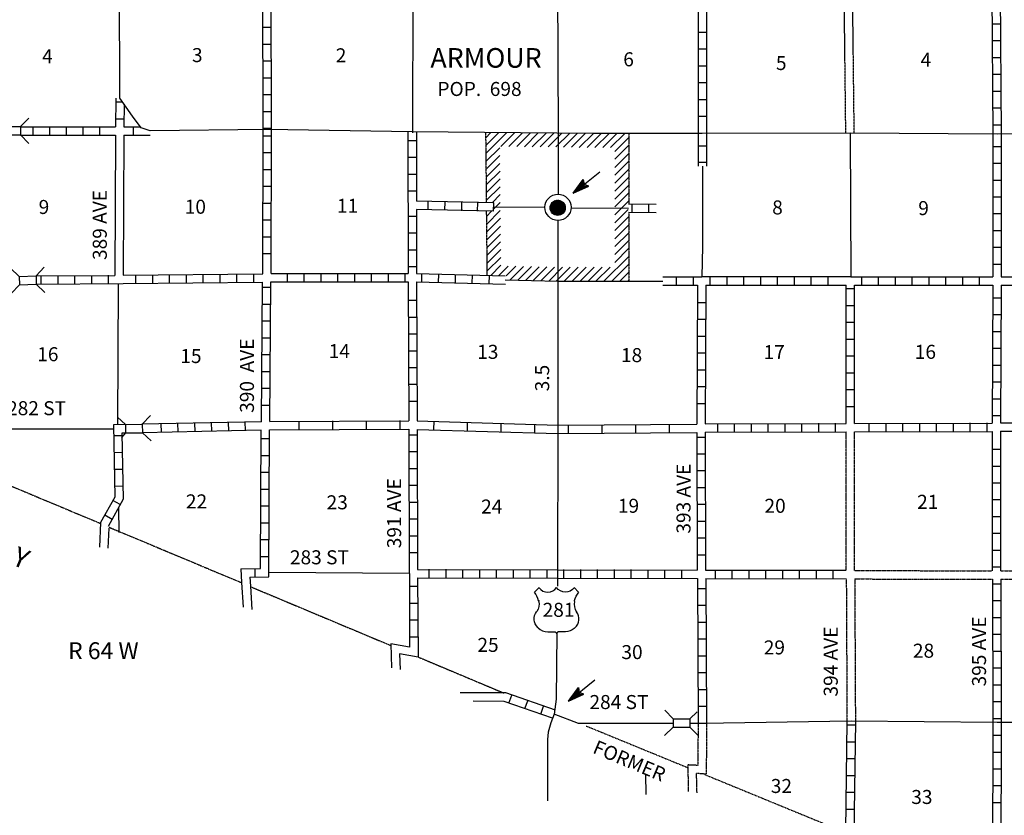
# Model space of a CAD drawing. Extents: x 1573803 to 1966509, y 15645447 to 16022437.
# Drawn here: x 1795604 to 1830703, y 15714702 to 15743078 of the extents above; entities that cross this region are included whole.
import ezdxf

# ---------------------------------------------------------------- set-up
doc = ezdxf.new("R2010")
doc.units = 0
doc.header["$MEASUREMENT"] = 0
doc.linetypes.add('DGN_STYLE_3', pattern=[0.0011, 0, -0.0011])
doc.linetypes.add('DGN_STYLE_4', pattern=[0.0022, 0, -0.0011, 0, -0.0011])
for name, color, linetype in [('L10', 7, 'CONTINUOUS'), ('L11', 7, 'CONTINUOUS'), ('L13', 7, 'CONTINUOUS'), ('L14', 7, 'CONTINUOUS'), ('L16', 7, 'CONTINUOUS'), ('L18', 7, 'CONTINUOUS'), ('L2', 7, 'CONTINUOUS'), ('L28', 7, 'CONTINUOUS'), ('L3', 7, 'CONTINUOUS'), ('L30', 7, 'CONTINUOUS'), ('L4', 7, 'CONTINUOUS'), ('L50', 7, 'CONTINUOUS'), ('L51', 7, 'CONTINUOUS'), ('L8', 7, 'CONTINUOUS'), ('L9', 7, 'CONTINUOUS')]:
    doc.layers.add(name, color=color, linetype=linetype)
doc.styles.add('STYLE-FONT002', font='font002.shx')

# ---------------------------------------------------------------- blocks, each defined once
blk = doc.blocks.new('CS')
at = {"layer": 'L16', "color": 7, "linetype": 'CONTINUOUS'}
for p, q in [((-267, -33), (33, 275)), ((-267, -17), (17, 275)), ((-267, -8), (8, 275)), ((-267, 17), (-17, 275)), ((-267, 33), (-33, 275)), ((-267, 42), (-42, 275)), ((-267, 50), (-58, 267)), ((-258, -50), (58, 275)), ((-258, -42), (42, 275)), ((-258, -58), (67, 267)), ((-258, 67), (-67, 267)), ((-258, 8), (-8, 267)), ((-250, -83), (92, 267)), ((-250, -75), (75, 267)), ((-250, 92), (-92, 258)), ((-242, -108), (108, 258)), ((-242, -100), (100, 258)), ((-242, 125), (-125, 242)), ((-233, -117), (117, 250)), ((-233, -125), (125, 242)), ((-225, -133), (133, 242)), ((-217, -142), (142, 233)), ((-208, -158), (158, 225)), ((-208, -150), (150, 225)), ((-200, -167), (167, 217)), ((-192, -175), (175, 208)), ((-183, -183), (183, 200)), ((-175, -192), (192, 192)), ((-175, -200), (192, 183)), ((-167, -200), (200, 183)), ((-158, -208), (208, 175)), ((-150, -217), (217, 167)), ((-142, -225), (225, 158)), ((-125, -225), (233, 150)), ((-125, -233), (233, 142)), ((-117, -233), (242, 133)), ((-100, -233), (242, 125)), ((-92, -242), (250, 117)), ((-83, -250), (250, 100)), ((-67, -250), (258, 92)), ((-58, -250), (258, 83)), ((-50, -258), (258, 67)), ((-33, -258), (267, 58)), ((-25, -258), (267, 50)), ((-8, -258), (267, 33)), ((8, -258), (267, 17)), ((17, -258), (267, 8)), ((33, -258), (267, -8)), ((50, -258), (267, -33)), ((67, -250), (267, -42)), ((83, -250), (258, -67)), ((117, -233), (250, -92)), ((133, -225), (233, -125)), ((158, -208), (233, -133))]:
    blk.add_line(p, q, dxfattribs=at)
blk.add_circle((4, 4), 271, dxfattribs=at)
blk.add_arc((15, 21), 469, 0, 360, dxfattribs=at)
blk = doc.blocks.new('US_2')
at = {"layer": 'L3', "color": 7, "linetype": 'CONTINUOUS'}
for p, q in [((-833, 675), (-667, 833)), ((742, 675), (583, 833)), ((592, 350), (592, 367)), ((-758, -33), (-750, -25)), ((-700, -600), (-717, -592)), ((583, -617), (608, -600)), ((-358, -742), (-117, -742)), ((267, -742), (25, -742))]:
    blk.add_line(p, q, dxfattribs=at)
for centre, radius, start, end in [((-359, 1049), 380, 215.685, 325.8071), ((-1434, 195), 765, 12.2888, 38.4088), ((1042, 237), 461, 166.7484, 215.1842), ((341, -286), 413, 310.3388, 38.2926), ((-358, -272), 472, 224.0229, 270), ((33, -823), 78.7, 90.0001, 169.6304)]:
    blk.add_arc(centre, radius, start, end, dxfattribs=at)
at = {"layer": 'L3', "color": 7, "linetype": 'CONTINUOUS', "extrusion": (0, 0, -1)}
for centre, radius, start, end in [((-270, 1049), 380, 215.3443, 325.8064), ((1131, 237), 461, 165.0889, 213.9154), ((-1344, 195), 765, 13.0651, 38.4088), ((431, -286), 413, 313.1075, 38.4361), ((-269, -272), 472, 228.0111, 269.9999), ((122, -823), 78.7, 89.9999, 169.6303)]:
    blk.add_arc(centre, radius, start, end, dxfattribs=at)
at = {"layer": 'L3', "color": 7, "linetype": 'CONTINUOUS'}
for p in [(-683, 358), (667, -33)]:
    blk.add_point(p, dxfattribs=at)
blk = doc.blocks.new('TFA_3')
at = {"layer": 'L28', "color": 1, "linetype": 'CONTINUOUS'}
for p, q in [((1216, 3), (0, 0)), ((1216, 3), (629, 149)), ((629, 149), (724, 0)), ((1216, 3), (629, -159)), ((629, -159), (724, 0)), ((1149, 13), (662, 123)), ((1084, 12), (675, 113)), ((1007, 9), (702, 81)), ((929, 18), (718, 47)), ((841, 13), (733, 25)), ((764, 11), (734, 13)), ((949, 2), (789, 2)), ((902, -3), (789, 2)), ((1123, -19), (662, -132)), ((1069, -8), (665, -113)), ((987, -17), (680, -82)), ((932, -6), (700, -56)), ((826, -18), (711, -43)), ((797, -15), (731, -17))]:
    blk.add_line(p, q, dxfattribs=at)
blk = doc.blocks.new('TFA_4')
at = {"layer": 'L28', "color": 1, "linetype": 'CONTINUOUS'}
for p, q in [((1222, 1), (0, 0)), ((1222, 1), (629, 151)), ((629, 151), (724, 2)), ((630, -158), (724, 2)), ((1222, 1), (630, -158)), ((1150, 4), (662, 125)), ((1079, 8), (670, 108)), ((1007, 11), (702, 82)), ((936, 15), (718, 49)), ((842, 4), (733, 27)), ((770, 7), (734, 15)), ((949, 4), (795, -2)), ((1123, -17), (657, -137)), ((1069, -5), (666, -112)), ((993, -20), (686, -86)), ((932, -3), (701, -54)), ((827, -16), (711, -41)), ((791, -20), (732, -15)), ((902, -1), (795, -2))]:
    blk.add_line(p, q, dxfattribs=at)
blk = doc.blocks.new('CMBR_6')
at = {"layer": 'L18', "color": 7, "linetype": 'CONTINUOUS'}
for p, q in [((0, 300), (-300, 600)), ((600, 300), (900, 600)), ((0, 0), (-300, -300)), ((0, 300), (0, 0)), ((0, 300), (600, 300)), ((0, 0), (600, 0)), ((600, 300), (600, 0)), ((600, 0), (900, -300))]:
    blk.add_line(p, q, dxfattribs=at)
blk = doc.blocks.new('CMBR_18')
at = {"layer": 'L18', "color": 7, "linetype": 'CONTINUOUS'}
for p, q in [((-1, 300), (-302, 599)), ((599, 302), (899, 603)), ((0, 0), (-299, -301)), ((-1, 300), (599, 302)), ((-1, 300), (0, 0)), ((0, 0), (600, 2)), ((599, 302), (600, 2)), ((600, 2), (901, -298))]:
    blk.add_line(p, q, dxfattribs=at)

msp = doc.modelspace()

# ---------------------------------------------------------------- linework, layer by layer
at = {"layer": 'L10', "color": 30, "linetype": 'CONTINUOUS'}
for p, q in [((1799021, 15738958), (1798995, 15733957)), ((1799321, 15738959), (1799295, 15733965))]:
    msp.add_line(p, q, dxfattribs=at)
at = {"layer": 'L11', "color": 31, "linetype": 'DGN_STYLE_3', "flags": 128}
for points in [[(1825053, 15739032), (1824995, 15744065)], [(1825353, 15739032), (1825295, 15744057)], [(1825061, 15723440), (1825061, 15728373)], [(1825361, 15723431), (1825361, 15728373)], [(1825361, 15723431), (1830270, 15723423)], [(1830570, 15723423), (1834097, 15723416)], [(1825070, 15723140), (1825095, 15718056)], [(1825370, 15723131), (1825395, 15718056)], [(1825370, 15723131), (1830278, 15723123)], [(1830578, 15723123), (1834097, 15723116)], [(1819787, 15717981), (1819778, 15716481), (1819420, 15716498)], [(1820087, 15717981), (1820078, 15716165), (1820028, 15716173)], [(1820028, 15716173), (1819720, 15716198)]]:
    msp.add_lwpolyline(points, dxfattribs=at)
at = {"layer": 'L13', "color": 7, "linetype": 'CONTINUOUS'}
msp.add_line((1794045, 15728490), (1798945, 15728482), dxfattribs=at)
at = {"layer": 'L13', "color": 7, "linetype": 'CONTINUOUS', "flags": 128}
for points in [[(1809620, 15744165), (1809604, 15739048)], [(1825203, 15739031), (1825236, 15733906)], [(1819939, 15737858), (1819945, 15734988), (1819920, 15733903)], [(1799112, 15733632), (1799087, 15728657)], [(1799129, 15725657), (1799137, 15724790)], [(1809495, 15723331), (1804486, 15723356)]]:
    msp.add_lwpolyline(points, dxfattribs=at)
at = {"layer": 'L16', "color": 7, "linetype": 'DGN_STYLE_3'}
for p, q in [((1817320, 15739023), (1817320, 15736507)), ((1812237, 15736249), (1812262, 15733961)), ((1817320, 15736207), (1817320, 15733751))]:
    msp.add_line(p, q, dxfattribs=at)
at = {"layer": 'L16', "color": 7, "linetype": 'CONTINUOUS'}
for p, q in [((1816429, 15733750), (1817320, 15734631)), ((1812396, 15733958), (1812758, 15734319)), ((1812681, 15733951), (1813022, 15734292)), ((1812949, 15733944), (1813291, 15734286)), ((1813079, 15733791), (1813567, 15734279)), ((1813364, 15733784), (1813852, 15734272)), ((1813632, 15733777), (1814120, 15734265)), ((1813909, 15733770), (1814397, 15734258)), ((1814185, 15733763), (1814673, 15734251)), ((1814461, 15733756), (1814954, 15734248)), ((1815863, 15733750), (1816363, 15734250)), ((1816147, 15733750), (1816647, 15734250)), ((1816714, 15733750), (1817320, 15734356)), ((1816998, 15733751), (1817320, 15734073)), ((1817281, 15733751), (1817320, 15733790))]:
    msp.add_line(p, q, dxfattribs=at)
at = {"layer": 'L16', "color": 7, "linetype": 'DGN_STYLE_3', "flags": 128}
msp.add_lwpolyline([(1812212, 15739040), (1812237, 15736549)], dxfattribs=at)
at = {"layer": 'L16', "color": 7, "linetype": 'CONTINUOUS', "flags": 128}
for points in [[(1812214, 15738856), (1812396, 15739052)], [(1812216, 15738586), (1812679, 15739049)], [(1812219, 15738306), (1812961, 15739047)], [(1812754, 15738549), (1813241, 15739045)], [(1813037, 15738557), (1813523, 15739043)], [(1813328, 15738557), (1813812, 15739041)], [(1813595, 15738548), (1814085, 15739038)], [(1813878, 15738548), (1814366, 15739036)], [(1814153, 15738540), (1814648, 15739034)], [(1814437, 15738540), (1814929, 15739032)], [(1814720, 15738540), (1815210, 15739030)], [(1814987, 15738532), (1815483, 15739028)], [(1815278, 15738532), (1815772, 15739025)], [(1815553, 15738523), (1816053, 15739023)], [(1815837, 15738523), (1816337, 15739023)], [(1816103, 15738515), (1816612, 15739023)], [(1816387, 15738515), (1816895, 15739023)], [(1816670, 15738515), (1817178, 15739023)], [(1816820, 15738381), (1817320, 15738881)], [(1812222, 15738017), (1812717, 15738512)], [(1816820, 15738098), (1817320, 15738598)], [(1812225, 15737736), (1812720, 15738232)], [(1816820, 15737806), (1817320, 15738306)], [(1812228, 15737456), (1812723, 15737951)], [(1816820, 15737531), (1817320, 15738031)], [(1816820, 15737248), (1817320, 15737748)], [(1812231, 15737184), (1812726, 15737679)], [(1812233, 15736903), (1812728, 15737398)], [(1816820, 15736965), (1817320, 15737465)], [(1812236, 15736623), (1812731, 15737118)], [(1816820, 15736681), (1817320, 15737181)], [(1812441, 15736544), (1812734, 15736837)], [(1816820, 15736398), (1817320, 15736898)], [(1812498, 15736318), (1812737, 15736557)], [(1816820, 15736114), (1817320, 15736615)], [(1812239, 15736059), (1812425, 15736245)], [(1812242, 15735778), (1812736, 15736273)], [(1812245, 15735498), (1812740, 15735993)], [(1816820, 15735831), (1817295, 15736307)], [(1816820, 15735556), (1817320, 15736056)], [(1812248, 15735218), (1812743, 15735712)], [(1816820, 15735264), (1817320, 15735765)], [(1812270, 15734957), (1812746, 15735432)], [(1816820, 15734989), (1817320, 15735481)], [(1812270, 15734682), (1812749, 15735160)], [(1816820, 15734706), (1817320, 15735206)], [(1816820, 15734423), (1817320, 15734923)], [(1812270, 15734398), (1812753, 15734882)], [(1812270, 15734115), (1812753, 15734598)], [(1814728, 15733748), (1815229, 15734249)], [(1815012, 15733749), (1815513, 15734249)], [(1815296, 15733749), (1815796, 15734249)], [(1815579, 15733749), (1816080, 15734250)]]:
    msp.add_lwpolyline(points, dxfattribs=at)
at = {"layer": 'L18', "color": 7, "linetype": 'CONTINUOUS'}
for p, q in [((1799970, 15728648), (1800270, 15728957)), ((1799370, 15728640), (1799095, 15728898)), ((1799370, 15728640), (1799970, 15728648)), ((1799370, 15728640), (1799379, 15728340)), ((1799970, 15728648), (1799979, 15728348)), ((1799379, 15728340), (1799229, 15728182)), ((1799379, 15728340), (1799979, 15728348)), ((1799979, 15728348), (1800287, 15728057)), ((1818895, 15718148), (1818603, 15718448)), ((1818895, 15718148), (1818895, 15717848)), ((1818895, 15718148), (1819495, 15718140)), ((1819495, 15718140), (1819753, 15718398)), ((1819495, 15718140), (1819495, 15717840)), ((1818895, 15717848), (1818595, 15717548)), ((1818895, 15717848), (1819495, 15717840)), ((1819495, 15717840), (1819778, 15717556))]:
    msp.add_line(p, q, dxfattribs=at)
at = {"layer": 'L2', "color": 7, "linetype": 'DGN_STYLE_4', "flags": 128}
for points in [[(1794079, 15726957), (1798479, 15725115)], [(1798779, 15724982), (1803512, 15723000)], [(1803837, 15722856), (1808820, 15720765)], [(1809812, 15720348), (1812862, 15719065)], [(1815795, 15717890), (1819412, 15716406)], [(1820003, 15716165), (1825053, 15714090)]]:
    msp.add_lwpolyline(points, dxfattribs=at)
at = {"layer": 'L3', "color": 2, "linetype": 'CONTINUOUS', "flags": 128}
for points in [[(1813962, 15756832), (1814462, 15749573), (1814778, 15744282), (1814795, 15739023)], [(1814795, 15739023), (1814795, 15736857)], [(1814787, 15735915), (1814787, 15733748), (1814787, 15728465), (1814778, 15723298)], [(1814778, 15723298), (1814770, 15722873)], [(1814753, 15721215), (1814728, 15718840), (1814653, 15718306)]]:
    msp.add_lwpolyline(points, dxfattribs=at)
at = {"layer": 'L4', "color": 2, "linetype": 'CONTINUOUS', "flags": 128}
for points in [[(1809595, 15739073), (1804429, 15739157), (1800255, 15739109), (1799929, 15739223), (1799629, 15739640), (1799179, 15740282), (1799162, 15744373), (1798912, 15749898), (1798579, 15755190)], [(1832911, 15739040), (1830445, 15738990), (1825203, 15739032), (1819937, 15739023), (1816037, 15739023), (1809595, 15739073)], [(1812508, 15736405), (1814320, 15736390)], [(1815262, 15736373), (1817303, 15736357)], [(1812915, 15733795), (1814787, 15733748)], [(1814795, 15733748), (1818528, 15733753)], [(1818895, 15717981), (1815528, 15717973), (1814653, 15718306)], [(1819937, 15717981), (1819487, 15717981)], [(1831153, 15718015), (1830445, 15718015), (1825245, 15718056), (1819937, 15717981)]]:
    msp.add_lwpolyline(points, dxfattribs=at)
at = {"layer": 'L50', "color": 7, "linetype": 'CONTINUOUS', "flags": 128}
for points in [[(1798487, 15725140), (1798446, 15724265)], [(1798779, 15724948), (1798746, 15724232)], [(1803512, 15723006), (1803570, 15722123)], [(1803829, 15722873), (1803879, 15722040)], [(1808829, 15720815), (1808862, 15719956)], [(1809804, 15720365), (1809804, 15720340), (1809145, 15720456)], [(1809145, 15720456), (1809170, 15719906)], [(1812862, 15719065), (1811303, 15719073)], [(1812878, 15718765), (1811770, 15718773)], [(1817912, 15716173), (1817920, 15715448)]]:
    msp.add_lwpolyline(points, dxfattribs=at)
at = {"layer": 'L50', "color": 1, "linetype": 'CONTINUOUS', "flags": 128}
msp.add_lwpolyline([(1814420, 15717406), (1814420, 15715223)], dxfattribs=at)
at = {"layer": 'L50', "color": 7, "linetype": 'DGN_STYLE_3', "flags": 128}
for points in [[(1819420, 15716498), (1819437, 15715548)], [(1819720, 15716198), (1819737, 15715506)]]:
    msp.add_lwpolyline(points, dxfattribs=at)
at = {"layer": 'L51', "color": 7, "linetype": 'CONTINUOUS', "flags": 128}
msp.add_lwpolyline([(1814653, 15718306), (1814537, 15718006), (1814445, 15717665), (1814420, 15717406)], dxfattribs=at)
at = {"layer": 'L8', "color": 1, "linetype": 'CONTINUOUS'}
for p, q in [((1804270, 15742807), (1804570, 15742807)), ((1830270, 15742932), (1830570, 15742932)), ((1820087, 15742623), (1819787, 15742623)), ((1830270, 15742332), (1830570, 15742332)), ((1804270, 15742207), (1804570, 15742207)), ((1820087, 15742023), (1819787, 15742023)), ((1804279, 15741607), (1804579, 15741607)), ((1830278, 15741732), (1830578, 15741732)), ((1820087, 15741423), (1819787, 15741423)), ((1804279, 15741007), (1804579, 15741007)), ((1830278, 15741132), (1830578, 15741132)), ((1820087, 15740823), (1819787, 15740823)), ((1799029, 15740282), (1799021, 15739258)), ((1804279, 15740407), (1804579, 15740407)), ((1820087, 15740223), (1819787, 15740223)), ((1830286, 15740532), (1830586, 15740532)), ((1799285, 15740130), (1799028, 15740132)), ((1799328, 15740068), (1799321, 15739259)), ((1830286, 15739932), (1830586, 15739932)), ((1799322, 15739533), (1799024, 15739535)), ((1804279, 15739807), (1804579, 15739807)), ((1820087, 15739623), (1819787, 15739623)), ((1795629, 15739257), (1799021, 15739258)), ((1796079, 15738958), (1796079, 15739256)), ((1796676, 15738958), (1796675, 15739256)), ((1797272, 15738958), (1797272, 15739257)), ((1797869, 15738959), (1797869, 15739257)), ((1798465, 15738959), (1798465, 15739257)), ((1799321, 15739259), (1799903, 15739259)), ((1799659, 15738960), (1799658, 15739258)), ((1804279, 15739207), (1804579, 15739207)), ((1830295, 15739332), (1830595, 15739332)), ((1795629, 15738957), (1799021, 15738958)), ((1799321, 15738959), (1800255, 15738959)), ((1804579, 15738923), (1804279, 15738923)), ((1809445, 15738773), (1809745, 15738773)), ((1820087, 15738565), (1819787, 15738565)), ((1830595, 15738548), (1830295, 15738548)), ((1804579, 15738323), (1804279, 15738323)), ((1809445, 15738173), (1809745, 15738173)), ((1820087, 15737980), (1819787, 15737980)), ((1830595, 15737948), (1830295, 15737948)), ((1804579, 15737723), (1804279, 15737723)), ((1809454, 15737573), (1809754, 15737573)), ((1804579, 15737123), (1804279, 15737123)), ((1830595, 15737348), (1830295, 15737348)), ((1809454, 15736973), (1809754, 15736973)), ((1830595, 15736748), (1830295, 15736748)), ((1804579, 15736523), (1804279, 15736523)), ((1810170, 15736298), (1810170, 15736598)), ((1810762, 15736282), (1810770, 15736582)), ((1811362, 15736265), (1811370, 15736565)), ((1811929, 15736252), (1811938, 15736552)), ((1812496, 15736243), (1812504, 15736542)), ((1817437, 15736207), (1817437, 15736507)), ((1818037, 15736207), (1818037, 15736507)), ((1809454, 15736073), (1809754, 15736073)), ((1830603, 15736148), (1830303, 15736148)), ((1804570, 15735923), (1804270, 15735923)), ((1804570, 15735323), (1804270, 15735323)), ((1809454, 15735473), (1809754, 15735473)), ((1830603, 15735548), (1830303, 15735548)), ((1830603, 15734948), (1830303, 15734948)), ((1804570, 15734723), (1804270, 15734723)), ((1809462, 15734873), (1809762, 15734873)), ((1809462, 15734273), (1809762, 15734273)), ((1830603, 15734348), (1830303, 15734348)), ((1796371, 15733640), (1796371, 15733940)), ((1796971, 15733648), (1796971, 15733948)), ((1797571, 15733648), (1797571, 15733948)), ((1798171, 15733657), (1798171, 15733957)), ((1798770, 15733665), (1798770, 15733965)), ((1799745, 15733673), (1799745, 15733973)), ((1800345, 15733682), (1800345, 15733982)), ((1800945, 15733682), (1800945, 15733982)), ((1801545, 15733690), (1801545, 15733990)), ((1802145, 15733698), (1802145, 15733998)), ((1802745, 15733707), (1802745, 15734007)), ((1803345, 15733715), (1803345, 15734015)), ((1803945, 15733715), (1803945, 15734015)), ((1805145, 15733723), (1805145, 15734023)), ((1805745, 15733723), (1805745, 15734023)), ((1806345, 15733723), (1806345, 15734023)), ((1806945, 15733723), (1806945, 15734023)), ((1807545, 15733732), (1807545, 15734032)), ((1808145, 15733732), (1808145, 15734032)), ((1808745, 15733732), (1808745, 15734032)), ((1809345, 15733732), (1809345, 15734032)), ((1809754, 15734023), (1812914, 15733945)), ((1809937, 15733723), (1809945, 15734023)), ((1810537, 15733707), (1810545, 15734007)), ((1811137, 15733690), (1811145, 15733990)), ((1811737, 15733673), (1811745, 15733973)), ((1812337, 15733659), (1812346, 15733959)), ((1818529, 15733904), (1819920, 15733907)), ((1819020, 15733607), (1819020, 15733907)), ((1819620, 15733615), (1819620, 15733915)), ((1820220, 15733615), (1820220, 15733915)), ((1820820, 15733615), (1820820, 15733915)), ((1821420, 15733615), (1821420, 15733915)), ((1822020, 15733615), (1822020, 15733915)), ((1822620, 15733615), (1822620, 15733915)), ((1823220, 15733615), (1823220, 15733915)), ((1823820, 15733615), (1823820, 15733915)), ((1824420, 15733615), (1824420, 15733915)), ((1825620, 15733615), (1825620, 15733915)), ((1826220, 15733615), (1826220, 15733915)), ((1826820, 15733615), (1826820, 15733915)), ((1827420, 15733615), (1827420, 15733915)), ((1828020, 15733607), (1828020, 15733907)), ((1828620, 15733607), (1828620, 15733907)), ((1829220, 15733607), (1829220, 15733907)), ((1829820, 15733607), (1829820, 15733907)), ((1804570, 15733523), (1804270, 15733523)), ((1809754, 15733723), (1812916, 15733645)), ((1818528, 15733604), (1819762, 15733607)), ((1825361, 15733473), (1825061, 15733473)), ((1804562, 15732923), (1804262, 15732923)), ((1809462, 15733073), (1809762, 15733073)), ((1820062, 15732982), (1819762, 15732982)), ((1825361, 15732873), (1825061, 15732873)), ((1830603, 15733148), (1830303, 15733148)), ((1809462, 15732473), (1809762, 15732473)), ((1830595, 15732548), (1830295, 15732548)), ((1804554, 15732323), (1804254, 15732323)), ((1820062, 15732382), (1819762, 15732382)), ((1825361, 15732273), (1825061, 15732273)), ((1809470, 15731873), (1809770, 15731873)), ((1820053, 15731782), (1819753, 15731782)), ((1830595, 15731948), (1830295, 15731948)), ((1804554, 15731723), (1804254, 15731723)), ((1825361, 15731673), (1825061, 15731673)), ((1804545, 15731123), (1804245, 15731123)), ((1809470, 15731273), (1809770, 15731273)), ((1820053, 15731182), (1819753, 15731182)), ((1825361, 15731073), (1825061, 15731073)), ((1830586, 15731348), (1830286, 15731348)), ((1830586, 15730748), (1830286, 15730748)), ((1804537, 15730523), (1804237, 15730523)), ((1809470, 15730673), (1809770, 15730673)), ((1820053, 15730582), (1819753, 15730582)), ((1825361, 15730473), (1825061, 15730473)), ((1809470, 15730073), (1809770, 15730073)), ((1830578, 15730148), (1830278, 15730148)), ((1804537, 15729923), (1804237, 15729923)), ((1820045, 15729982), (1819745, 15729982)), ((1825361, 15729873), (1825061, 15729873)), ((1804529, 15729323), (1804229, 15729323)), ((1809479, 15729473), (1809779, 15729473)), ((1820045, 15729382), (1819745, 15729382)), ((1830578, 15729548), (1830278, 15729548)), ((1825361, 15729273), (1825061, 15729273)), ((1800654, 15728365), (1800645, 15728665)), ((1801254, 15728382), (1801245, 15728682)), ((1801854, 15728390), (1801845, 15728690)), ((1802454, 15728407), (1802445, 15728707)), ((1803054, 15728415), (1803045, 15728715)), ((1803654, 15728432), (1803645, 15728732)), ((1820487, 15728365), (1820487, 15728665)), ((1821087, 15728365), (1821087, 15728665)), ((1821687, 15728373), (1821687, 15728673)), ((1822286, 15728373), (1822286, 15728673)), ((1822886, 15728373), (1822886, 15728673)), ((1823486, 15728373), (1823486, 15728673)), ((1824086, 15728382), (1824086, 15728682)), ((1824686, 15728382), (1824686, 15728682)), ((1825886, 15728382), (1825886, 15728682)), ((1826486, 15728390), (1826486, 15728690)), ((1827086, 15728390), (1827086, 15728690)), ((1827686, 15728390), (1827686, 15728690)), ((1828286, 15728390), (1828286, 15728690)), ((1828886, 15728390), (1828886, 15728690)), ((1829486, 15728398), (1829486, 15728698)), ((1830086, 15728398), (1830086, 15728698)), ((1830570, 15728948), (1830270, 15728948)), ((1809479, 15728273), (1809779, 15728273)), ((1799254, 15728240), (1798954, 15728232)), ((1804520, 15728123), (1804220, 15728123)), ((1820037, 15728182), (1819737, 15728182)), ((1799262, 15727640), (1798962, 15727632)), ((1809479, 15727673), (1809779, 15727673)), ((1820045, 15727582), (1819745, 15727582)), ((1830570, 15727748), (1830270, 15727748)), ((1804512, 15727523), (1804212, 15727523)), ((1799279, 15727040), (1798979, 15727032)), ((1804512, 15726923), (1804212, 15726923)), ((1809487, 15727073), (1809787, 15727073)), ((1820045, 15726982), (1819745, 15726982)), ((1830570, 15727148), (1830270, 15727148)), ((1830570, 15726548), (1830270, 15726548)), ((1799287, 15726440), (1798987, 15726432)), ((1804504, 15726323), (1804204, 15726323)), ((1809487, 15726473), (1809787, 15726473)), ((1820045, 15726382), (1819745, 15726382)), ((1799187, 15725782), (1798929, 15725932)), ((1809487, 15725873), (1809787, 15725873)), ((1830570, 15725948), (1830270, 15725948)), ((1804504, 15725723), (1804204, 15725723)), ((1820053, 15725782), (1819753, 15725782)), ((1798904, 15725257), (1798637, 15725407)), ((1804495, 15725123), (1804195, 15725123)), ((1809487, 15725273), (1809787, 15725273)), ((1820053, 15725182), (1819753, 15725182)), ((1830578, 15725348), (1830278, 15725348)), ((1830578, 15724748), (1830278, 15724748)), ((1804495, 15724523), (1804195, 15724523)), ((1809487, 15724673), (1809787, 15724673)), ((1820053, 15724582), (1819753, 15724582)), ((1809495, 15724073), (1809795, 15724073)), ((1830578, 15724148), (1830278, 15724148)), ((1804487, 15723923), (1804187, 15723923)), ((1820062, 15723982), (1819762, 15723982)), ((1804002, 15723201), (1804002, 15723503)), ((1810204, 15723181), (1810204, 15723482)), ((1810803, 15723181), (1810803, 15723482)), ((1811403, 15723173), (1811403, 15723473)), ((1812003, 15723173), (1812003, 15723473)), ((1812603, 15723173), (1812603, 15723473)), ((1813203, 15723173), (1813203, 15723473)), ((1813803, 15723173), (1813803, 15723473)), ((1814403, 15723165), (1814403, 15723465)), ((1815003, 15723165), (1815003, 15723465)), ((1815603, 15723165), (1815603, 15723465)), ((1816203, 15723165), (1816203, 15723465)), ((1816803, 15723165), (1816803, 15723465)), ((1817403, 15723165), (1817403, 15723465)), ((1818003, 15723156), (1818003, 15723456)), ((1818603, 15723156), (1818603, 15723456)), ((1819203, 15723156), (1819203, 15723456)), ((1820403, 15723156), (1820403, 15723456)), ((1821003, 15723148), (1821003, 15723448)), ((1821603, 15723148), (1821603, 15723448)), ((1822203, 15723148), (1822203, 15723448)), ((1822803, 15723148), (1822803, 15723448)), ((1823403, 15723148), (1823403, 15723448)), ((1824003, 15723140), (1824003, 15723440)), ((1824603, 15723140), (1824603, 15723440)), ((1830578, 15723548), (1830278, 15723548)), ((1809495, 15722873), (1809795, 15722873)), ((1820062, 15722781), (1819762, 15722781)), ((1830578, 15722948), (1830278, 15722948)), ((1830578, 15722348), (1830278, 15722348)), ((1809495, 15722273), (1809795, 15722273)), ((1820070, 15722181), (1819770, 15722181)), ((1809504, 15721673), (1809804, 15721673)), ((1830586, 15721748), (1830286, 15721748)), ((1820070, 15721581), (1819770, 15721581)), ((1809504, 15721073), (1809804, 15721073)), ((1820070, 15720981), (1819770, 15720981)), ((1830586, 15721148), (1830286, 15721148)), ((1830586, 15720548), (1830286, 15720548)), ((1820078, 15720381), (1819778, 15720381)), ((1830586, 15719948), (1830286, 15719948)), ((1820078, 15719781), (1819778, 15719781)), ((1820078, 15719181), (1819778, 15719181)), ((1830586, 15719348), (1830286, 15719348)), ((1813045, 15718706), (1813145, 15718990)), ((1813612, 15718506), (1813712, 15718790)), ((1814178, 15718315), (1814278, 15718598)), ((1820087, 15718581), (1819787, 15718581)), ((1830595, 15718748), (1830295, 15718748)), ((1830595, 15718148), (1830295, 15718148)), ((1820087, 15717981), (1819787, 15717981)), ((1825395, 15717915), (1825095, 15717915)), ((1830595, 15717548), (1830295, 15717548)), ((1825386, 15717315), (1825086, 15717315)), ((1825378, 15716715), (1825078, 15716715)), ((1830595, 15716948), (1830295, 15716948)), ((1830586, 15716348), (1830286, 15716348)), ((1825361, 15716115), (1825061, 15716115)), ((1830586, 15715748), (1830286, 15715748)), ((1825353, 15715515), (1825053, 15715515)), ((1825345, 15714915), (1825045, 15714915)), ((1830586, 15715148), (1830286, 15715148))]:
    msp.add_line(p, q, dxfattribs=at)
at = {"layer": 'L8', "color": 1, "linetype": 'CONTINUOUS', "flags": 128}
for points in [[(1804279, 15739157), (1804270, 15744223)], [(1804579, 15739157), (1804570, 15744223)], [(1819787, 15744090), (1819787, 15739023)], [(1820087, 15744082), (1820087, 15739023)], [(1830253, 15744048), (1830295, 15738990)], [(1830553, 15744048), (1830595, 15738990)], [(1804270, 15734015), (1804279, 15739157)], [(1804570, 15734023), (1804579, 15739157)], [(1809445, 15739073), (1809454, 15734023)], [(1809745, 15739073), (1809745, 15736607)], [(1819787, 15739023), (1819789, 15737858)], [(1820087, 15739023), (1820089, 15737858)], [(1830295, 15738990), (1830295, 15733907)], [(1830595, 15738990), (1830595, 15733907)], [(1812508, 15736542), (1809745, 15736607)], [(1817303, 15736507), (1818293, 15736501)], [(1812508, 15736243), (1809754, 15736307)], [(1809754, 15736307), (1809754, 15734023)], [(1817303, 15736207), (1818296, 15736201)], [(1796204, 15733940), (1798995, 15733957)], [(1799295, 15733965), (1804270, 15734015)], [(1804570, 15734023), (1809454, 15734023)], [(1819920, 15733915), (1825236, 15733915)], [(1825236, 15733907), (1830295, 15733907)], [(1830595, 15733907), (1835611, 15733907)], [(1796212, 15733640), (1799287, 15733665)], [(1799287, 15733665), (1804262, 15733715)], [(1804220, 15728740), (1804262, 15733715)], [(1804520, 15728748), (1804562, 15733723)], [(1804562, 15733723), (1809454, 15733723)], [(1809454, 15733723), (1809470, 15728773)], [(1809754, 15733723), (1809770, 15728765)], [(1819762, 15733607), (1819737, 15728657)], [(1820062, 15733615), (1820037, 15728665)], [(1820062, 15733615), (1825061, 15733615)], [(1825061, 15728673), (1825061, 15733615)], [(1825361, 15728673), (1825361, 15733607)], [(1825361, 15733607), (1830295, 15733607)], [(1830295, 15733607), (1830270, 15728690)], [(1830595, 15733607), (1830570, 15728698)], [(1830595, 15733607), (1835594, 15733607)], [(1798948, 15728632), (1798996, 15726048), (1798487, 15725140)], [(1799370, 15728640), (1798948, 15728632)], [(1804220, 15728740), (1799962, 15728657)], [(1820037, 15728665), (1825061, 15728673)], [(1825361, 15728673), (1830270, 15728690)], [(1830570, 15728698), (1835511, 15728698)], [(1799395, 15728332), (1799245, 15728332), (1799295, 15725982), (1798762, 15724998)], [(1804212, 15728440), (1799987, 15728348)], [(1803491, 15723495), (1804187, 15723506), (1804212, 15728440)], [(1804485, 15723206), (1804512, 15728448)], [(1809470, 15728473), (1809487, 15723331)], [(1809770, 15728465), (1809787, 15723473)], [(1819737, 15728357), (1819753, 15723448)], [(1820037, 15728365), (1825061, 15728373)], [(1820037, 15728365), (1820053, 15723448)], [(1825361, 15728373), (1830270, 15728390)], [(1830270, 15728390), (1830270, 15723423)], [(1830570, 15728398), (1830570, 15723423)], [(1830570, 15728398), (1835569, 15728398)], [(1803491, 15723495), (1803512, 15723006)], [(1809787, 15723473), (1819753, 15723448)], [(1820053, 15723448), (1825061, 15723440)], [(1803804, 15723198), (1804485, 15723206)], [(1803804, 15723198), (1803829, 15722873)], [(1809495, 15723331), (1809504, 15720698), (1808829, 15720815)], [(1809787, 15723173), (1819762, 15723148)], [(1809787, 15723173), (1809804, 15720381)], [(1819762, 15723148), (1819787, 15717981)], [(1820062, 15723148), (1820087, 15717981)], [(1820062, 15723148), (1825070, 15723140)], [(1830278, 15723123), (1830295, 15718015), (1830278, 15712981), (1830078, 15712498), (1830078, 15712048)], [(1830578, 15723123), (1830595, 15718015), (1830578, 15712915), (1830378, 15712431), (1830378, 15711906)], [(1814703, 15718448), (1812928, 15719065), (1812862, 15719065)], [(1814603, 15718165), (1812878, 15718765)], [(1825095, 15718056), (1825036, 15714148)], [(1825395, 15718056), (1825336, 15714006)]]:
    msp.add_lwpolyline(points, dxfattribs=at)
at = {"layer": 'L9', "color": 6, "linetype": 'CONTINUOUS'}
for p, q in [((1805570, 15728457), (1805570, 15728757)), ((1806770, 15728465), (1806770, 15728765)), ((1807970, 15728473), (1807970, 15728773)), ((1809170, 15728482), (1809170, 15728782)), ((1810362, 15728457), (1810378, 15728757)), ((1811562, 15728415), (1811570, 15728715)), ((1812762, 15728382), (1812770, 15728682)), ((1813962, 15728340), (1813970, 15728640)), ((1815170, 15728315), (1815162, 15728615)), ((1816370, 15728332), (1816362, 15728632)), ((1817570, 15728340), (1817562, 15728640)), ((1818770, 15728357), (1818762, 15728657))]:
    msp.add_line(p, q, dxfattribs=at)
at = {"layer": 'L9', "color": 6, "linetype": 'CONTINUOUS', "flags": 128}
for points in [[(1804520, 15728748), (1809470, 15728773)], [(1809770, 15728765), (1814787, 15728615), (1819737, 15728657)], [(1804512, 15728448), (1809470, 15728473)], [(1809770, 15728465), (1814787, 15728315), (1819737, 15728357)]]:
    msp.add_lwpolyline(points, dxfattribs=at)

# ---------------------------------------------------------------- block references
at = {"layer": 'L16', "color": 7, "linetype": 'CONTINUOUS', "xscale": 1.000000000173473, "yscale": 1.000000000173473, "zscale": 1.000000000173473, "rotation": 0.001067218870610318}
msp.add_blockref('CS', (1814778, 15736365), dxfattribs=at)
at = {"layer": 'L18', "color": 7, "linetype": 'CONTINUOUS'}
for name, p, xscale, yscale, zscale, rotation in [('CMBR_6', (1795029, 15738965), 1.000000000173473, 1.000000000173473, 1.000000000173473, 0.001067218870610318), ('CMBR_18', (1795596, 15733623), 1.000000822890222, 1.000000822890222, 1.000000822890222, 1.433156400778844)]:
    msp.add_blockref(name, p, dxfattribs=dict(at, xscale=xscale, yscale=yscale, zscale=zscale, rotation=rotation))
at = {"layer": 'L28', "color": 1, "linetype": 'CONTINUOUS'}
for name, p, xscale, yscale, zscale, rotation in [('TFA_4', (1816287, 15737648), 0.9999991928734668, 0.9999991928734668, 0.9999991928734668, 218.3142123463934), ('TFA_3', (1816112, 15719531), 0.9999997686087594, 0.9999997686087594, 0.9999997686087594, 218.4547600505176)]:
    msp.add_blockref(name, p, dxfattribs=dict(at, xscale=xscale, yscale=yscale, zscale=zscale, rotation=rotation))
at = {"layer": 'L3', "color": 7, "linetype": 'CONTINUOUS', "xscale": 1.000000000173473, "yscale": 1.000000000173473, "zscale": 1.000000000173473, "rotation": 0.001067218870610318}
msp.add_blockref('US_2', (1814787, 15721990), dxfattribs=at)

# ---------------------------------------------------------------- texts
at = {"layer": 'L14', "color": 1, "linetype": 'CONTINUOUS', "style": 'STYLE-FONT002'}
for s, p in [('4', (1796404, 15741523)), ('3', (1801745, 15741565)), ('2', (1806870, 15741557)), ('6', (1817120, 15741415)), ('5', (1822561, 15741282)), ('4', (1827720, 15741398)), ('11', (1806912, 15736190)), ('9', (1796279, 15736148)), ('10', (1801487, 15736157)), ('8', (1822428, 15736132)), ('9', (1827636, 15736107)), ('14', (1806620, 15731007)), ('13', (1811912, 15730982)), ('17', (1822120, 15730973)), ('16', (1827511, 15730982)), ('16', (1796229, 15730898)), ('15', (1801329, 15730832)), ('18', (1817037, 15730865)), ('22', (1801529, 15725648)), ('23', (1806545, 15725615)), ('24', (1812053, 15725465)), ('19', (1816928, 15725490)), ('20', (1822153, 15725490)), ('21', (1827595, 15725632)), ('25', (1811920, 15720531)), ('29', (1822128, 15720440)), ('30', (1817053, 15720273)), ('28', (1827445, 15720323)), ('32', (1822378, 15715498)), ('33', (1827386, 15715106))]:
    msp.add_text(s, height=500, rotation=360, dxfattribs=at).set_placement(p)
at = {"layer": 'L16', "color": 7, "linetype": 'CONTINUOUS', "style": 'STYLE-FONT002'}
for s, height, p in [('ARMOUR', 700, (1810245, 15741365)), ('POP.  698', 500, (1810495, 15740357))]:
    msp.add_text(s, height=height, rotation=360, dxfattribs=at).set_placement(p)
at = {"layer": 'L28', "color": 1, "linetype": 'CONTINUOUS', "style": 'STYLE-FONT002'}
msp.add_text('3.5', height=500, rotation=90, dxfattribs=at).set_placement((1814478, 15729823))
at = {"layer": 'L3', "color": 7, "linetype": 'CONTINUOUS', "style": 'STYLE-FONT002'}
msp.add_text('281', height=500, rotation=360, dxfattribs=at).set_placement((1814245, 15721781))
at = {"layer": 'L30', "color": 7, "linetype": 'CONTINUOUS', "style": 'STYLE-FONT002'}
for s, rotation, p in [('389 AVE', 90, (1798709, 15734507)), ('390  AVE', 90, (1803955, 15729056)), ('282 ST', 360, (1795153, 15728972)), ('393 AVE', 90, (1819518, 15724748)), ('391 AVE', 90, (1809202, 15724227)), ('283 ST', 360, (1805237, 15723654)), ('395 AVE', 90, (1830052, 15719297)), ('394 AVE', 90, (1824765, 15718937)), ('284 ST', 360, (1815914, 15718492))]:
    msp.add_text(s, height=500, rotation=rotation, dxfattribs=at).set_placement(p)
at = {"layer": 'L50', "color": 7, "linetype": 'CONTINUOUS', "style": 'STYLE-FONT002'}
for s, height, rotation, p in [('C   H   A   R   L   E   S       M   I    X       C   O   U   N   T   Y', 699.98, 337.5322, (1776288, 15731515)), ('R 64 W', 600, 360, (1797329, 15720273)), ('FORMER', 500, 337.2576, (1815995, 15716940))]:
    msp.add_text(s, height=height, rotation=rotation, dxfattribs=at).set_placement(p)

doc.saveas('drawing.dxf')
